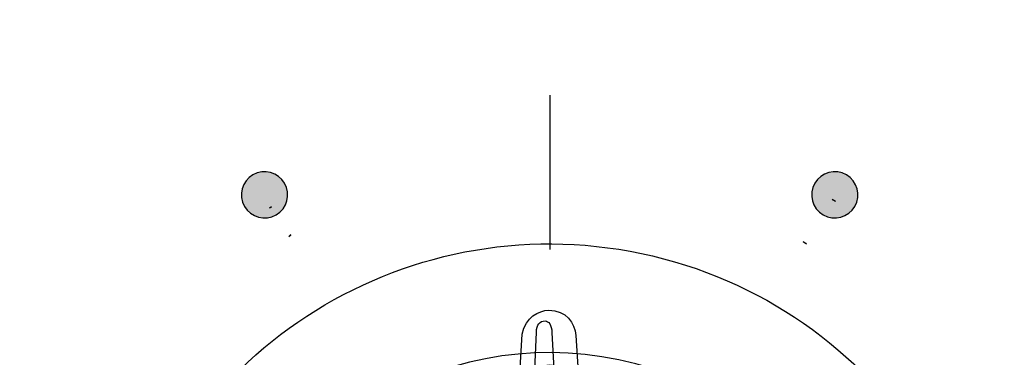
# Model space of a CAD drawing. Extents: x 3.2 to 13.8, y 5.1 to 19.3.
# Drawn here: x 7.5 to 8.1, y 15.6 to 15.8 of the extents above; entities that cross this region are included whole.
import ezdxf

# ---------------------------------------------------------------- set-up
doc = ezdxf.new("R2010")
doc.units = 0
doc.header["$MEASUREMENT"] = 0
for name, color, linetype in [('285_BLUE', 7, 'CONTINUOUS'), ('423_GRAY', 7, 'CONTINUOUS'), ('BLACK_GRAPHICS', 7, 'CONTINUOUS'), ('DECOR_PANELS', 7, 'CONTINUOUS'), ('HARDWARE', 7, 'CONTINUOUS'), ('LEXAN', 7, 'CONTINUOUS')]:
    doc.layers.add(name, color=color, linetype=linetype)

# ---------------------------------------------------------------- blocks, each defined once
blk = doc.blocks.new('BLOCK_253')
at = {"layer": '423_GRAY'}
h = blk.add_hatch(color=7, dxfattribs=at)
h.dxf.hatch_style = 2
edge = h.paths.add_edge_path()
edge.add_spline(control_points=[(7.67798, 15.70695), (7.68213, 15.69976), (7.67969, 15.69058), (7.6725, 15.68643), (7.66532, 15.68228), (7.65616, 15.68476), (7.652, 15.69195), (7.64785, 15.69914), (7.6503, 15.70831), (7.65747, 15.71246), (7.66466, 15.71661), (7.67383, 15.71414), (7.67798, 15.70695)], knot_values=[0, 0, 0, 0, 1, 1, 1, 2, 2, 2, 3, 3, 3, 4, 4, 4, 4], degree=3, periodic=1)
blk.add_open_spline([(7.67798, 15.70695), (7.68213, 15.69976), (7.67969, 15.69058), (7.6725, 15.68643), (7.66532, 15.68228), (7.65616, 15.68476), (7.652, 15.69195), (7.64785, 15.69914), (7.6503, 15.70831), (7.65747, 15.71246), (7.66466, 15.71661), (7.67383, 15.71414), (7.67798, 15.70695)], degree=3, knots=[0, 0, 0, 0, 1, 1, 1, 2, 2, 2, 3, 3, 3, 4, 4, 4, 4], dxfattribs=at)
blk = doc.blocks.new('BLOCK_260')
at = {"layer": '423_GRAY'}
h = blk.add_hatch(color=7, dxfattribs=at)
h.dxf.hatch_style = 2
edge = h.paths.add_edge_path()
edge.add_spline(control_points=[(8.04799, 15.69196), (8.04384, 15.68479), (8.03467, 15.68232), (8.02748, 15.68644), (8.02029, 15.69061), (8.01785, 15.69976), (8.022, 15.70694), (8.02615, 15.71411), (8.03532, 15.71658), (8.04251, 15.71244), (8.0497, 15.70829), (8.05214, 15.69914), (8.04799, 15.69196)], knot_values=[0, 0, 0, 0, 1, 1, 1, 2, 2, 2, 3, 3, 3, 4, 4, 4, 4], degree=3, periodic=1)
blk.add_open_spline([(8.04799, 15.69196), (8.04384, 15.68479), (8.03467, 15.68232), (8.02748, 15.68644), (8.02029, 15.69061), (8.01785, 15.69976), (8.022, 15.70694), (8.02615, 15.71411), (8.03532, 15.71658), (8.04251, 15.71244), (8.0497, 15.70829), (8.05214, 15.69914), (8.04799, 15.69196)], degree=3, knots=[0, 0, 0, 0, 1, 1, 1, 2, 2, 2, 3, 3, 3, 4, 4, 4, 4], dxfattribs=at)
blk = doc.blocks.new('BLOCK_455')
at = {"layer": 'HARDWARE', "color": 7}
blk.add_open_spline([(7.83801, 15.56305), (7.84462, 15.59766), (7.85543, 15.59766), (7.86204, 15.56305), (7.86865, 15.52844), (7.88989, 15.52422), (7.90921, 15.55366), (7.92854, 15.5831), (7.93854, 15.57895), (7.93142, 15.54444), (7.92432, 15.50994), (7.94231, 15.49788), (7.9714, 15.51767), (8.00051, 15.53747), (8.00816, 15.5298), (7.9884, 15.50064), (7.96866, 15.47147), (7.98068, 15.45344), (8.01513, 15.46057), (8.04957, 15.46771), (8.05372, 15.45769), (8.02433, 15.43832), (7.99494, 15.41895), (7.99917, 15.39769), (8.03371, 15.39107), (8.06826, 15.38444), (8.06826, 15.3736), (8.03371, 15.36698), (7.99917, 15.36035), (7.99494, 15.33909), (8.02433, 15.31972), (8.05372, 15.30034), (8.04957, 15.29034), (8.01513, 15.29747), (7.98068, 15.30459), (7.96866, 15.28656), (7.9884, 15.25741), (8.00816, 15.22824), (8.00051, 15.22057), (7.9714, 15.24036), (7.94231, 15.26015), (7.92432, 15.24811), (7.93142, 15.21359), (7.93854, 15.17909), (7.92854, 15.17494), (7.90921, 15.20438), (7.88989, 15.23381), (7.86865, 15.22959), (7.86204, 15.19498), (7.85543, 15.16037), (7.84462, 15.16037), (7.83801, 15.19498), (7.83139, 15.22959), (7.81016, 15.23381), (7.79083, 15.20438), (7.7715, 15.17494), (7.7615, 15.17909), (7.76862, 15.21359), (7.77573, 15.24811), (7.75774, 15.26015), (7.72864, 15.24036), (7.69953, 15.22057), (7.69187, 15.22824), (7.71163, 15.25741), (7.73138, 15.28656), (7.71935, 15.30459), (7.68491, 15.29747), (7.65047, 15.29034), (7.64633, 15.30034), (7.67571, 15.31972), (7.70509, 15.33909), (7.70088, 15.36035), (7.66633, 15.36698), (7.63177, 15.3736), (7.63177, 15.38444), (7.66633, 15.39107), (7.70088, 15.39769), (7.70509, 15.41895), (7.67571, 15.43832), (7.64633, 15.45769), (7.65047, 15.46771), (7.68491, 15.46057), (7.71935, 15.45344), (7.73138, 15.47147), (7.71164, 15.50064), (7.69189, 15.5298), (7.69954, 15.53747), (7.72864, 15.51767), (7.75774, 15.49788), (7.77573, 15.50994), (7.76862, 15.54444), (7.7615, 15.57895), (7.7715, 15.5831), (7.79083, 15.55366), (7.81016, 15.52422), (7.83139, 15.52844), (7.83801, 15.56305)], degree=3, knots=[0, 0, 0, 0, 1, 1, 1, 2, 2, 2, 3, 3, 3, 4, 4, 4, 5, 5, 5, 6, 6, 6, 7, 7, 7, 8, 8, 8, 9, 9, 9, 10, 10, 10, 11, 11, 11, 12, 12, 12, 13, 13, 13, 14, 14, 14, 15, 15, 15, 16, 16, 16, 17, 17, 17, 18, 18, 18, 19, 19, 19, 20, 20, 20, 21, 21, 21, 22, 22, 22, 23, 23, 23, 24, 24, 24, 25, 25, 25, 26, 26, 26, 27, 27, 27, 28, 28, 28, 29, 29, 29, 30, 30, 30, 31, 31, 31, 32, 32, 32, 32], dxfattribs=at)
blk = doc.blocks.new('BLOCK_457')
at = {"layer": 'HARDWARE', "color": 7}
for points in [[(7.86701, 15.60809), (7.86624, 15.61631), (7.86064, 15.62453), (7.8495, 15.6245), (7.8495, 15.6245), (7.8495, 15.6245), (7.8495, 15.6245), (7.84261, 15.62448), (7.83443, 15.6201), (7.83215, 15.60905), (7.83215, 15.60905), (7.81992, 15.40243), (7.81992, 15.40243), (7.81995, 15.38862), (7.83093, 15.3791), (7.84148, 15.37872), (7.84148, 15.37872), (7.8586, 15.37876), (7.8586, 15.37876), (7.87073, 15.37919), (7.88009, 15.38875), (7.88006, 15.40256), (7.88006, 15.40256), (7.86701, 15.60809), (7.86701, 15.60809)], [(7.85145, 15.61016), (7.85137, 15.61523), (7.8492, 15.61745), (7.84701, 15.61762), (7.84701, 15.61762), (7.84701, 15.61762), (7.84701, 15.61762), (7.84352, 15.61761), (7.84146, 15.61522), (7.8414, 15.61037), (7.8414, 15.61037), (7.83228, 15.4055), (7.83228, 15.4055), (7.83229, 15.39464), (7.83675, 15.39465), (7.84315, 15.39468), (7.84315, 15.39468), (7.85185, 15.39468), (7.85185, 15.39468), (7.85796, 15.39507), (7.86273, 15.39316), (7.86268, 15.40371), (7.86268, 15.40371), (7.85145, 15.61016), (7.85145, 15.61016)]]:
    blk.add_open_spline(points, degree=3, knots=[0, 0, 0, 0, 1, 1, 1, 2, 2, 2, 3, 3, 3, 4, 4, 4, 5, 5, 5, 6, 6, 6, 7, 7, 7, 8, 8, 8, 8], dxfattribs=at)

msp = doc.modelspace()

# ---------------------------------------------------------------- hatches: boundary and pattern name
at = {"layer": '423_GRAY'}
h = msp.add_hatch(color=7, dxfattribs=at)
h.dxf.hatch_style = 2
edge = h.paths.add_edge_path()
edge.add_spline(control_points=[(7.66808, 15.69074), (7.66808, 15.69074), (7.66945, 15.69168), (7.66945, 15.69168), (7.66926, 15.69157), (7.66907, 15.69143), (7.66887, 15.69131), (7.66861, 15.69113), (7.66836, 15.69097), (7.66811, 15.69077), (7.66811, 15.69077), (7.66808, 15.69074), (7.66808, 15.69074)], knot_values=[0, 0, 0, 0, 1, 1, 1, 2, 2, 2, 3, 3, 3, 4, 4, 4, 4], degree=3, periodic=1)
h = msp.add_hatch(color=7, dxfattribs=at)
h.dxf.hatch_style = 2
edge = h.paths.add_edge_path()
edge.add_spline(control_points=[(8.03541, 15.69508), (8.03541, 15.69508), (8.03538, 15.69511), (8.03538, 15.69511), (8.03538, 15.69511), (8.03493, 15.69546), (8.03493, 15.69546), (8.03444, 15.69583), (8.03392, 15.69617), (8.03337, 15.69649), (8.03337, 15.69649), (8.03336, 15.69649), (8.03335, 15.69649), (8.03335, 15.69649), (8.03541, 15.69508), (8.03541, 15.69508)], knot_values=[0, 0, 0, 0, 1, 1, 1, 2, 2, 2, 3, 3, 3, 4, 4, 4, 5, 5, 5, 5], degree=3, periodic=1)
h = msp.add_hatch(color=7, dxfattribs=at)
h.dxf.hatch_style = 2
edge = h.paths.add_edge_path()
edge.add_spline(control_points=[(7.68197, 15.67339), (7.68197, 15.67339), (7.68199, 15.67342), (7.68199, 15.67342), (7.68199, 15.67342), (7.68062, 15.67248), (7.68062, 15.67248), (7.68062, 15.67248), (7.68062, 15.67248), (7.68062, 15.67248), (7.68098, 15.67268), (7.68136, 15.67292), (7.68169, 15.67318), (7.68169, 15.67318), (7.68197, 15.67339), (7.68197, 15.67339)], knot_values=[0, 0, 0, 0, 1, 1, 1, 2, 2, 2, 3, 3, 3, 4, 4, 4, 5, 5, 5, 5], degree=3, periodic=1)
h = msp.add_hatch(color=7, dxfattribs=at)
h.dxf.hatch_style = 2
edge = h.paths.add_edge_path()
edge.add_spline(control_points=[(8.01456, 15.66908), (8.01456, 15.66908), (8.01459, 15.66905), (8.01459, 15.66905), (8.01508, 15.66865), (8.01567, 15.66823), (8.01622, 15.6679), (8.01622, 15.6679), (8.01644, 15.66777), (8.01644, 15.66777), (8.0165, 15.66774), (8.01656, 15.66771), (8.01662, 15.66767), (8.01662, 15.66767), (8.01456, 15.66908), (8.01456, 15.66908)], knot_values=[0, 0, 0, 0, 1, 1, 1, 2, 2, 2, 3, 3, 3, 4, 4, 4, 5, 5, 5, 5], degree=3, periodic=1)

# ---------------------------------------------------------------- linework, layer by layer
at = {"layer": '285_BLUE', "color": 7}
msp.add_open_spline([(8.40001, 14.96901), (8.40001, 14.91401), (8.35501, 14.86901), (8.30001, 14.86901), (8.30001, 14.86901), (6.20001, 14.86901), (6.20001, 14.86901), (6.14501, 14.86901), (6.10001, 14.91401), (6.10001, 14.96901), (6.10001, 14.96901), (6.10001, 19.07901), (6.10001, 19.07901), (6.10001, 19.13401), (6.14501, 19.17901), (6.20001, 19.17901), (6.20001, 19.17901), (8.30001, 19.17901), (8.30001, 19.17901), (8.35501, 19.17901), (8.40001, 19.13401), (8.40001, 19.07901), (8.40001, 19.07901), (8.40001, 14.96901), (8.40001, 14.96901)], degree=3, knots=[0, 0, 0, 0, 1, 1, 1, 2, 2, 2, 3, 3, 3, 4, 4, 4, 5, 5, 5, 6, 6, 6, 7, 7, 7, 8, 8, 8, 8], dxfattribs=at)
at = {"layer": '423_GRAY', "color": 7}
msp.add_lwpolyline([(7.84999, 15.76404), (7.84999, 15.66404)], dxfattribs=at)
at = {"layer": '423_GRAY'}
for points, knots in [([(7.66808, 15.69074), (7.66808, 15.69074), (7.66945, 15.69168), (7.66945, 15.69168), (7.66926, 15.69157), (7.66907, 15.69143), (7.66887, 15.69131), (7.66861, 15.69113), (7.66836, 15.69097), (7.66811, 15.69077), (7.66811, 15.69077), (7.66808, 15.69074), (7.66808, 15.69074)], [0, 0, 0, 0, 1, 1, 1, 2, 2, 2, 3, 3, 3, 4, 4, 4, 4]), ([(8.03541, 15.69508), (8.03541, 15.69508), (8.03538, 15.69511), (8.03538, 15.69511), (8.03538, 15.69511), (8.03493, 15.69546), (8.03493, 15.69546), (8.03444, 15.69583), (8.03392, 15.69617), (8.03337, 15.69649), (8.03337, 15.69649), (8.03336, 15.69649), (8.03335, 15.69649), (8.03335, 15.69649), (8.03541, 15.69508), (8.03541, 15.69508)], [0, 0, 0, 0, 1, 1, 1, 2, 2, 2, 3, 3, 3, 4, 4, 4, 5, 5, 5, 5]), ([(7.68197, 15.67339), (7.68197, 15.67339), (7.68199, 15.67342), (7.68199, 15.67342), (7.68199, 15.67342), (7.68062, 15.67248), (7.68062, 15.67248), (7.68062, 15.67248), (7.68062, 15.67248), (7.68062, 15.67248), (7.68098, 15.67268), (7.68136, 15.67292), (7.68169, 15.67318), (7.68169, 15.67318), (7.68197, 15.67339), (7.68197, 15.67339)], [0, 0, 0, 0, 1, 1, 1, 2, 2, 2, 3, 3, 3, 4, 4, 4, 5, 5, 5, 5]), ([(8.01456, 15.66908), (8.01456, 15.66908), (8.01459, 15.66905), (8.01459, 15.66905), (8.01508, 15.66865), (8.01567, 15.66823), (8.01622, 15.6679), (8.01622, 15.6679), (8.01644, 15.66777), (8.01644, 15.66777), (8.0165, 15.66774), (8.01656, 15.66771), (8.01662, 15.66767), (8.01662, 15.66767), (8.01456, 15.66908), (8.01456, 15.66908)], [0, 0, 0, 0, 1, 1, 1, 2, 2, 2, 3, 3, 3, 4, 4, 4, 5, 5, 5, 5])]:
    msp.add_open_spline(points, degree=3, knots=knots, dxfattribs=at)
at = {"layer": 'BLACK_GRAPHICS', "color": 7}
msp.add_open_spline([(8.40001, 14.96901), (8.40001, 14.91401), (8.35501, 14.86901), (8.30001, 14.86901), (8.30001, 14.86901), (6.20001, 14.86901), (6.20001, 14.86901), (6.14501, 14.86901), (6.10001, 14.91401), (6.10001, 14.96901), (6.10001, 14.96901), (6.10001, 19.07901), (6.10001, 19.07901), (6.10001, 19.13401), (6.14501, 19.17901), (6.20001, 19.17901), (6.20001, 19.17901), (8.30001, 19.17901), (8.30001, 19.17901), (8.35501, 19.17901), (8.40001, 19.13401), (8.40001, 19.07901), (8.40001, 19.07901), (8.40001, 14.96901), (8.40001, 14.96901)], degree=3, knots=[0, 0, 0, 0, 1, 1, 1, 2, 2, 2, 3, 3, 3, 4, 4, 4, 5, 5, 5, 6, 6, 6, 7, 7, 7, 8, 8, 8, 8], dxfattribs=at)
at = {"layer": 'DECOR_PANELS', "color": 7}
msp.add_open_spline([(13.72, 19.26902), (13.72, 19.26902), (3.28, 19.26902), (3.28, 19.26902), (3.269, 19.26902), (3.26, 19.26002), (3.26, 19.24902), (3.26, 19.24902), (3.26, 9.03901), (3.26, 9.03901), (3.26, 9.03901), (4.61525, 9.03901), (4.62, 9.03901), (4.6201, 9.03901), (4.6202, 9.03904), (4.62029, 9.03904), (4.70852, 9.0392), (4.78001, 9.11072), (4.78001, 9.199), (4.78001, 9.19904), (4.78, 9.1991), (4.78, 9.19914), (4.78, 9.20797), (4.78, 11.34901), (4.78, 11.34901), (4.78, 11.42601), (4.843, 11.48901), (4.92, 11.48901), (4.92, 11.48901), (12.08, 11.48901), (12.08, 11.48901), (12.157, 11.48901), (12.22, 11.42601), (12.22, 11.34901), (12.22, 11.34901), (12.22, 9.20382), (12.22, 9.19903), (12.22, 9.19903), (12.22, 9.19903), (12.22, 9.19902), (12.22, 9.19902), (12.22, 9.199), (12.22, 9.199), (12.22, 9.11074), (12.29146, 9.0392), (12.37971, 9.03904), (12.3798, 9.03904), (12.37991, 9.03901), (12.38, 9.03901), (12.38475, 9.03901), (13.74, 9.03901), (13.74, 9.03901), (13.74, 9.03901), (13.74, 19.24902), (13.74, 19.24902), (13.74, 19.26002), (13.731, 19.26902), (13.72, 19.26902)], degree=3, knots=[0, 0, 0, 0, 1, 1, 1, 2, 2, 2, 3, 3, 3, 4, 4, 4, 5, 5, 5, 6, 6, 6, 7, 7, 7, 8, 8, 8, 9, 9, 9, 10, 10, 10, 11, 11, 11, 12, 12, 12, 13, 13, 13, 14, 14, 14, 15, 15, 15, 16, 16, 16, 17, 17, 17, 18, 18, 18, 19, 19, 19, 19], dxfattribs=at)
at = {"layer": 'HARDWARE', "color": 7}
for points in [[(8.13241, 15.31953), (8.16526, 15.4755), (8.06544, 15.62857), (7.90949, 15.6614), (7.75353, 15.69425), (7.60046, 15.59444), (7.56761, 15.43845), (7.53478, 15.28252), (7.63459, 15.12946), (7.79054, 15.09663), (7.94651, 15.06377), (8.09957, 15.16359), (8.13241, 15.31953)], [(8.06331, 15.33421), (8.03851, 15.21643), (7.92292, 15.14106), (7.80512, 15.16587), (7.68734, 15.19067), (7.61197, 15.30626), (7.63677, 15.42403), (7.66157, 15.54183), (7.77717, 15.6172), (7.89495, 15.59239), (8.01274, 15.5676), (8.08812, 15.452), (8.06331, 15.33421)]]:
    msp.add_open_spline(points, degree=3, knots=[0, 0, 0, 0, 1, 1, 1, 2, 2, 2, 3, 3, 3, 4, 4, 4, 4], dxfattribs=at)
at = {"layer": 'LEXAN', "color": 7}
msp.add_open_spline([(13.72001, 19.229), (13.72001, 19.2291), (13.71998, 19.22918), (13.71998, 19.22928), (13.71984, 19.2402), (13.71095, 19.24901), (13.70001, 19.24901), (13.70001, 19.24901), (3.3, 19.24901), (3.3, 19.24901), (3.28897, 19.24901), (3.28004, 19.24009), (3.28001, 19.22908), (3.28001, 19.22906), (3.28, 19.22903), (3.28, 19.22901), (3.28, 19.22899), (3.28001, 19.22896), (3.28001, 19.22894), (3.28001, 19.22894), (3.28, 9.04902), (3.28, 9.04902), (3.28, 9.04902), (4.62001, 9.04902), (4.62001, 9.04902), (4.70285, 9.04902), (4.77001, 9.11616), (4.77001, 9.199), (4.77001, 9.19904), (4.77, 9.1991), (4.77, 9.19914), (4.77, 9.19914), (4.77, 11.34901), (4.77, 11.34901), (4.77, 11.43151), (4.8375, 11.49901), (4.92, 11.49901), (4.92, 11.49901), (12.08, 11.49901), (12.08, 11.49901), (12.16249, 11.49901), (12.23001, 11.43151), (12.23001, 11.34901), (12.23001, 11.34901), (12.23001, 9.19902), (12.23001, 9.19902), (12.23001, 9.199), (12.23001, 9.199), (12.23001, 9.199), (12.23001, 9.11617), (12.29715, 9.04902), (12.38, 9.04902), (12.38, 9.04902), (13.72001, 9.04902), (13.72001, 9.04902), (13.72001, 9.04902), (13.71998, 19.22873), (13.71998, 19.22873), (13.71998, 19.22883), (13.72001, 19.22891), (13.72001, 19.229)], degree=3, knots=[0, 0, 0, 0, 1, 1, 1, 2, 2, 2, 3, 3, 3, 4, 4, 4, 5, 5, 5, 6, 6, 6, 7, 7, 7, 8, 8, 8, 9, 9, 9, 10, 10, 10, 11, 11, 11, 12, 12, 12, 13, 13, 13, 14, 14, 14, 15, 15, 15, 16, 16, 16, 17, 17, 17, 18, 18, 18, 19, 19, 19, 20, 20, 20, 20], dxfattribs=at)

# ---------------------------------------------------------------- block references
at = {"layer": '423_GRAY'}
for name in ['BLOCK_253', 'BLOCK_260']:
    msp.add_blockref(name, (0, 0), dxfattribs=at)
at = {"layer": 'HARDWARE'}
for name in ['BLOCK_457', 'BLOCK_455']:
    msp.add_blockref(name, (0, 0), dxfattribs=at)

doc.saveas('drawing.dxf')
